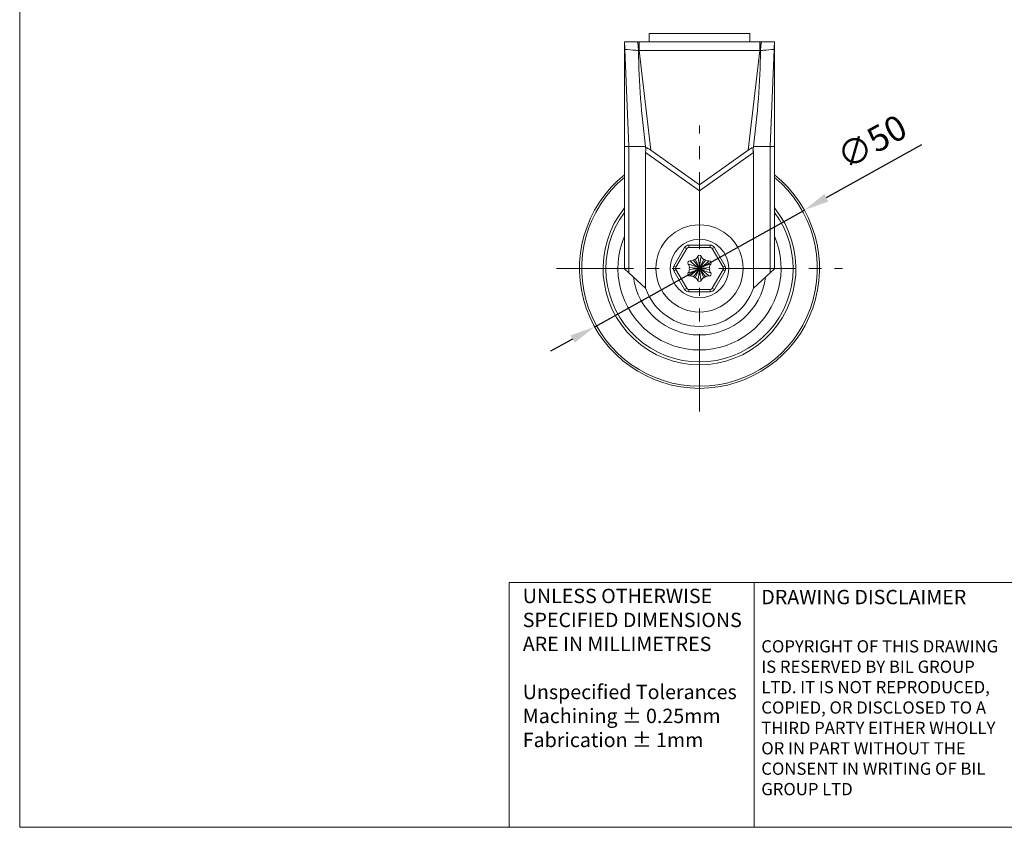
# Model space of a CAD drawing. Units: millimetres. Extents: x 10 to 287, y 10 to 200.
# Drawn here: x 10 to 147, y 10 to 122 of the extents above; entities that cross this region are included whole.
import ezdxf

# ---------------------------------------------------------------- set-up
doc = ezdxf.new("R2010")
doc.units = ezdxf.units.MM
doc.header["$LTSCALE"] = 0.75
doc.linetypes.add('CENTER2', pattern=[28.575, 19.05, -3.175, 3.175, -3.175])
for name, color, linetype, lineweight in [('FD_Dimensions', 7, 'Continuous', 13), ('Smart Centers', 7, 'CENTER2', 13), ('TITLEBLOCK', 7, 'Continuous', 18), ('Visible', 7, 'Continuous', 13), ('Visible Narrow', 7, 'Continuous', 13)]:
    doc.layers.add(name, color=color, linetype=linetype, lineweight=lineweight)
doc.styles.add('FusionTitle', font='Arial.ttf')
doc.styles.get("Standard").update_dxf_attribs({"font": 'Arial.ttf'})
doc.dimstyles.new('Dim-ISO-25', dxfattribs={"dimtxt": 3.5, "dimasz": 3.5, "dimexe": 2.1, "dimexo": 3, "dimgap": 1.4, "dimtad": 1, "dimdec": 4, "dimdsep": 46, "dimtxsty": 'Standard', "dimcen": 0, "dimadec": 4, "dimazin": 2, "dimtp": 0.1, "dimtm": 0.1, "dimtfac": 1, "dimtdec": 4, "dimtmove": 0, "dimatfit": 3, "dimfxl": 1, "dimarcsym": 0})

# ---------------------------------------------------------------- blocks, each defined once
blk = doc.blocks.new('BIL C&W DRAWING SHEET')
at = {"layer": 'TITLEBLOCK', "lineweight": 13}
for p, q in [((-209, 34), (-175, 34)), ((-175, 34), (-175, 0)), ((-175, 34), (-139, 34)), ((-209, 0), (-175, 0))]:
    blk.add_line(p, q, dxfattribs=at)
for points in [[(-277, 190), (0, 190), (0, 0), (-277, 0)], [(0, 0), (-209, 0), (-209, 34), (0, 34)], [(-209, 0), (-209, 0), (-209, 34), (-209, 34)], [(-209, 34), (-209, 34), (-209, 0), (-209, 0)], [(-175, 0), (-139, 0), (-139, 34), (-175, 34)]]:
    blk.add_lwpolyline(points, close=True, dxfattribs=at)
at = {"layer": 'TITLEBLOCK', "lineweight": 35, "attachment_point": 1, "style": 'FusionTitle'}
for s, width, heights, insert, char_height in [('UNLESS OTHERWISE SPECIFIED DIMENSIONS ARE IN MILLIMETRES\\P\\PUnspecified Tolerances\\PMachining %%P 0.25mm\\PFabrication %%P 1mm', 31, [34], (-207.13, 33.15), 2), ('DRAWING DISCLAIMER', 35, [0], (-174, 33), 2), ('COPYRIGHT OF THIS DRAWING IS RESERVED BY BIL GROUP LTD. IT IS NOT REPRODUCED, COPIED, OR DISCLOSED TO A THIRD PARTY EITHER WHOLLY OR IN PART WITHOUT THE CONSENT IN WRITING OF BIL GROUP LTD', 33, [0], (-174, 26), 1.7)]:
    blk.add_mtext_dynamic_manual_height_columns(s, width=width, gutter_width=17.5, heights=heights, dxfattribs=dict(at, insert=insert, char_height=char_height))
blk = doc.blocks.new('*U5')
at = {"layer": 'Smart Centers', "color": 0, "ltscale": 0.75, "transparency": 16777216}
for p, q in [((0, 2.68), (0, 19.87)), ((-19.87, 0), (-2.68, 0)), ((2.68, 0), (19.87, 0)), ((0, -19.87), (0, -2.68))]:
    blk.add_line(p, q, dxfattribs=at)
at = {"layer": 'Smart Centers', "color": 0, "linetype": 'Continuous', "ltscale": 0.75, "transparency": 16777216}
for p, q in [((-0.89, 0), (0.89, 0)), ((0, -0.89), (0, 0.89))]:
    blk.add_line(p, q, dxfattribs=at)
blk = doc.blocks.new('*D14')
at = {"layer": 'Defpoints', "color": 0, "transparency": 16777216}
for p in [(118.98, 95.77), (89.86, 79.55)]:
    blk.add_point(p, dxfattribs=at)
at = {"layer": 'FD_Dimensions', "color": 0, "lineweight": -2, "transparency": 16777216}
for p, q in [((135.23, 104.83), (122.03, 97.48)), ((89.86, 79.55), (118.98, 95.77)), ((86.8, 77.85), (83.74, 76.15))]:
    blk.add_line(p, q, dxfattribs=at)
at = {"layer": 'FD_Dimensions', "color": 0, "transparency": 16777216}
for points in [[(121.75, 97.99), (122.32, 96.97), (118.98, 95.77)], [(86.51, 78.36), (87.08, 77.34), (89.86, 79.55)]]:
    blk.add_solid(points, dxfattribs=at)
at = {"layer": 'FD_Dimensions', "color": 0, "transparency": 16777216, "insert": (128.57, 104.87), "char_height": 3.5, "attachment_point": 5, "rotation": 29.1167}
blk.add_mtext('∅50', dxfattribs=at)

msp = doc.modelspace()

# ---------------------------------------------------------------- linework, layer by layer
at = {"layer": 'Visible', "extrusion": (0, 1, 0)}
for p, q in [((94.010609, 119.129588), (94.010609, 117.796254)), ((95.787555, 119.129588), (94.010609, 119.129588)), ((95.787556, 119.129588), (96.058437, 119.129588)), ((112.774468, 119.129588), (96.058437, 119.129588)), ((97.416452, 120.329588), (111.416452, 120.329588)), ((97.416452, 119.129588), (97.416452, 120.329588)), ((111.416452, 119.129588), (111.416452, 120.329588)), ((113.045349, 119.129588), (112.774468, 119.129588)), ((113.04535, 119.129588), (114.822296, 119.129588)), ((114.822296, 119.129588), (114.822296, 117.796254)), ((94.010609, 104.596254), (94.010609, 117.796254)), ((94.583119, 104.596254), (94.051537, 118.090627)), ((95.929571, 117.955243), (95.929572, 117.955091)), ((112.903334, 117.955243), (112.903333, 117.955091)), ((114.249786, 104.596254), (114.781368, 118.090627)), ((114.822296, 104.596254), (114.822296, 117.796254)), ((94.010609, 104.596254), (94.583119, 104.596254)), ((94.010609, 87.586359), (94.010609, 104.596254)), ((94.583119, 87.062921), (94.583119, 104.596254)), ((94.583119, 104.596254), (96.916452, 104.596254)), ((97.64707, 104.076704), (104.416452, 99.262921)), ((111.185835, 104.076704), (104.416452, 99.262921)), ((114.249786, 104.596254), (111.916452, 104.596254)), ((114.822296, 104.596254), (114.249786, 104.596254)), ((114.249786, 87.062921), (114.249786, 104.596254)), ((114.822296, 87.586359), (114.822296, 104.596254)), ((96.916452, 103.778213), (96.916452, 84.929588)), ((111.916452, 103.778213), (111.916452, 84.929588)), ((104.416424, 99.2629), (104.416452, 99.262921)), ((104.416452, 98.453061), (104.416452, 99.262921)), ((104.416481, 99.2629), (104.416452, 99.262921)), ((102.347614, 90.579588), (100.856126, 87.996254)), ((105.907941, 90.912921), (102.924964, 90.912921)), ((107.976779, 87.996254), (106.485291, 90.579588)), ((94.583119, 87.062921), (94.010609, 87.586359)), ((114.249786, 87.062921), (114.822296, 87.586359)), ((96.916452, 84.929588), (94.583119, 87.062921)), ((100.856126, 87.329588), (102.347614, 84.746254)), ((106.485291, 84.746254), (107.976779, 87.329588)), ((111.916452, 84.929588), (114.249786, 87.062921)), ((102.924964, 84.412921), (105.907941, 84.412921))]:
    msp.add_line(p, q, dxfattribs=at)
at = {"layer": 'Visible'}
msp.add_circle((104.416452, 87.662921), 4.066667, dxfattribs=at)
at = {"layer": 'Visible', "extrusion": (1.22465e-16, 0, -1)}
for centre, radius, start, end in [((-137.337193, 120.33558), 43.343532, 357.03109045, 358.40558717), ((-71.495712, 120.33558), 43.343532, 181.59441283, 182.96890955), ((-216.155826, 120.156063), 120.249104, 352.5653571, 358.95120819), ((7.324649, 120.156221), 120.250838, 181.04885203, 187.43461114), ((-104.416452, 87.662921), 16.666667, 128.63454012, 51.36545988), ((-143.391911, 98.600508), 38.981249, 359.77726594, 0.97365349), ((-67.372552, 98.614121), 37.04977, 178.99663633, 180.25539685), ((-104.416452, 87.662921), 13, 143.17304841, 36.82695159), ((-104.416452, 87.662921), 13, 143.17304841, 36.82695159), ((-104.416452, 87.662921), 11.333333, 156.65893753, 23.34106247), ((-103.541105, 89.553435), 0.666667, 200.30267771, 245.15487002), ((-105.2918, 89.553435), 0.666667, 294.84512998, 339.69732229), ((-102.341545, 87.850104), 0.666667, 140.30267771, 185.15487004), ((-102.341545, 87.475737), 0.666667, 174.84512998, 219.69732231), ((-103.216893, 89.366251), 0.666667, 234.84512998, 279.69732231), ((-105.616012, 89.366251), 0.666667, 260.30267771, 305.15487002), ((-106.49136, 87.850104), 0.666667, 354.84512998, 39.69732229), ((-106.49136, 87.475737), 0.666667, 320.30267771, 5.15487002), ((-104.416452, 87.662921), 9.25, 187.48805568, 352.51194432), ((-103.216893, 85.95959), 0.666667, 80.30267771, 125.15487004), ((-103.541105, 85.772407), 0.666667, 114.84512998, 159.69732231), ((-105.2918, 85.772407), 0.666667, 20.30267771, 65.15487004), ((-105.616012, 85.95959), 0.666667, 54.84512998, 99.69732229)]:
    msp.add_arc(centre, radius, start, end, dxfattribs=at)
at = {"layer": 'Visible'}
for centre, radius, start, end in [((102.924964, 90.246254), 0.666667, 90, 150), ((105.907941, 90.246254), 0.666667, 30, 90), ((104.416452, 87.662921), 1.416667, 114.84512998, 125.15487002), ((104.416452, 89.229588), 0.266667, 20.30267771, 159.69732229), ((104.416452, 87.662921), 1.416667, 54.84512998, 65.15487002), ((101.433476, 87.662921), 0.666667, 150, 210), ((103.059679, 88.446254), 0.266667, 80.30267769, 219.69732229), ((104.416452, 87.662921), 1.416667, 174.84512996, 185.15487002), ((105.773226, 88.446254), 0.266667, 320.30267771, 99.69732229), ((104.416452, 87.662921), 1.416667, 354.84512998, 5.15487002), ((107.399429, 87.662921), 0.666667, 330, 30), ((103.059679, 86.879588), 0.266667, 140.30267769, 279.69732229), ((104.416452, 87.662921), 1.416667, 234.84512996, 245.15487002), ((104.416452, 87.662921), 1.416667, 294.84512996, 305.15487002), ((105.773226, 86.879588), 0.266667, 260.30267771, 39.69732229), ((104.416452, 87.536358), 7.940104, 199.16588945, 340.83411055), ((104.416452, 86.096254), 0.266667, 200.30267769, 339.69732229), ((102.924964, 85.079588), 0.666667, 210, 270), ((105.907941, 85.079588), 0.666667, 270, 330)]:
    msp.add_arc(centre, radius, start, end, dxfattribs=at)
for centre, major_axis, ratio, start_param, end_param in [((96.916452, 110.447689), (-1.080168, 12.203049), 0.0478805727, 2.0666448729, 2.1232263671), ((98.144523, 102.904919), (-1.147514, 1.107408), 0.3950279008, 0.0263014091, 0.3642141361)]:
    msp.add_ellipse(centre, major_axis=major_axis, ratio=ratio, start_param=start_param, end_param=end_param, dxfattribs=at)
at = {"layer": 'Visible', "extrusion": (1.22465e-16, -2.49475e-33, -1)}
msp.add_ellipse((111.916452, 110.447689), major_axis=(1.080168, 12.203049), ratio=0.0478805728, start_param=2.0666448735, end_param=2.1232263679, dxfattribs=at)
at = {"layer": 'Visible', "extrusion": (1.22465e-16, 1.0492e-32, -1)}
msp.add_ellipse((110.688382, 102.904919), major_axis=(1.147514, 1.107408), ratio=0.3950279008, start_param=0.0263014091, end_param=0.3642141361, dxfattribs=at)
at = {"layer": 'Visible'}
for points, knots in [([(95.787555, 119.129588), (95.801222, 119.129587), (95.815007, 119.110313), (95.828446, 119.072583), (95.830871, 119.065774), (95.833285, 119.05836), (95.835685, 119.050349), (95.846598, 119.013922), (95.857101, 118.965655), (95.866912, 118.906768), (95.872067, 118.875827), (95.87703, 118.841945), (95.881763, 118.805344), (95.888025, 118.756922), (95.893831, 118.704158), (95.899081, 118.647671), (95.90536, 118.580108), (95.910844, 118.50723), (95.915375, 118.430234), (95.917498, 118.39416), (95.919398, 118.357354), (95.921065, 118.319947), (95.925928, 118.210806), (95.928808, 118.096603), (95.929462, 117.980857), (95.92954, 117.967123), (95.929566, 117.956909), (95.929571, 117.955243)], [-0.0000079028766, -0.0000079028766, -0.0000079028766, -0.0000079028766, 0.0005511071683, 0.0005511071683, 0.0005511071683, 0.0006519913468, 0.0006519913468, 0.0006519913468, 0.0011107348608, 0.0011107348608, 0.0011107348608, 0.0013517726531, 0.0013517726531, 0.0013517726531, 0.0016706483394, 0.0016706483394, 0.0016706483394, 0.0020520433979, 0.0020520433979, 0.0020520433979, 0.0022307277406, 0.0022307277406, 0.0022307277406, 0.0027520798894, 0.0027520798894, 0.0027520798894, 0.0028139414975, 0.0028139414975, 0.0028139414975, 0.0028139414975]), ([(113.04535, 119.129588), (113.031683, 119.129587), (113.017898, 119.110313), (113.004459, 119.072583), (113.002034, 119.065774), (112.99962, 119.05836), (112.99722, 119.050349), (112.986307, 119.013922), (112.975804, 118.965655), (112.965993, 118.906768), (112.960838, 118.875827), (112.955875, 118.841945), (112.951142, 118.805344), (112.94488, 118.756922), (112.939074, 118.704158), (112.933824, 118.647671), (112.927545, 118.580108), (112.922061, 118.50723), (112.91753, 118.430234), (112.915407, 118.39416), (112.913507, 118.357354), (112.91184, 118.319947), (112.906977, 118.210806), (112.904097, 118.096603), (112.903442, 117.980857), (112.903365, 117.967123), (112.903339, 117.956909), (112.903334, 117.955243)], [-0.0000079028766, -0.0000079028766, -0.0000079028766, -0.0000079028766, 0.0005511071683, 0.0005511071683, 0.0005511071683, 0.0006519913468, 0.0006519913468, 0.0006519913468, 0.0011107348608, 0.0011107348608, 0.0011107348608, 0.0013517726531, 0.0013517726531, 0.0013517726531, 0.0016706483394, 0.0016706483394, 0.0016706483394, 0.0020520433979, 0.0020520433979, 0.0020520433979, 0.0022307277406, 0.0022307277406, 0.0022307277406, 0.0027520798894, 0.0027520798894, 0.0027520798894, 0.0028139414975, 0.0028139414975, 0.0028139414975, 0.0028139414975]), ([(96.985901, 104.000023), (96.985721, 104.001832), (96.985542, 104.00364), (96.975571, 104.104797), (96.967938, 104.199336), (96.977439, 104.318407), (96.987265, 104.361762), (97.017784, 104.403493), (97.036131, 104.414686), (97.081516, 104.419942), (97.108524, 104.414335), (97.208783, 104.378965), (97.292376, 104.324289), (97.468696, 104.204285), (97.561243, 104.137737), (97.64707, 104.076704)], [0.04275815882, 0.04275815882, 0.04275815882, 0.04275815882, 0.0435497888, 0.0435497888, 0.08709957761, 0.08709957761, 0.11081856698, 0.11081856698, 0.12775895342, 0.12775895342, 0.14469933985, 0.14469933985, 0.19209111988, 0.19209111988, 0.2394828999, 0.2394828999, 0.2394828999, 0.2394828999]), ([(111.185835, 104.076704), (111.271662, 104.137737), (111.364209, 104.204285), (111.540529, 104.324289), (111.624122, 104.378965), (111.724381, 104.414335), (111.751389, 104.419942), (111.796774, 104.414686), (111.815121, 104.403493), (111.84564, 104.361762), (111.855466, 104.318407), (111.864967, 104.199336), (111.857334, 104.104797), (111.847363, 104.00364), (111.847184, 104.001832), (111.847004, 104.000023)], [0.77706534309, 0.77706534309, 0.77706534309, 0.77706534309, 0.82445712312, 0.82445712312, 0.87184890314, 0.87184890314, 0.88878928958, 0.88878928958, 0.90572967602, 0.90572967602, 0.92944866539, 0.92944866539, 0.97299845419, 0.97299845419, 0.97379008417, 0.97379008417, 0.97379008417, 0.97379008417])]:
    msp.add_open_spline(points, degree=3, knots=knots, dxfattribs=at)
at = {"layer": 'Visible Narrow', "extrusion": (0, 1, 0)}
for p, q in [((96.058437, 119.129588), (96.058437, 117.929588)), ((95.929574, 117.955243), (96.058437, 117.929588)), ((96.058437, 117.929588), (97.64707, 104.076704)), ((96.058437, 117.929588), (112.774468, 117.929588)), ((112.774468, 117.929588), (111.185835, 104.076704)), ((112.903331, 117.955243), (112.774468, 117.929588)), ((104.410701, 98.44897), (96.916452, 103.778213)), ((104.422204, 98.44897), (111.916452, 103.778213)), ((104.416452, 98.453061), (104.410701, 98.44897)), ((104.416452, 98.453061), (104.422204, 98.44897)), ((101.144801, 87.829588), (102.636289, 90.412921)), ((102.636289, 90.412921), (102.347614, 90.579588)), ((102.924964, 90.912921), (102.924964, 90.579588)), ((102.924964, 90.579588), (105.907941, 90.579588)), ((105.907941, 90.579588), (105.907941, 90.912921)), ((106.485291, 90.579588), (106.196616, 90.412921)), ((106.196616, 90.412921), (107.688104, 87.829588)), ((103.821216, 88.948471), (104.381439, 87.738541)), ((104.451466, 87.738541), (105.011689, 88.948471)), ((100.856126, 87.996254), (101.144801, 87.829588)), ((103.005516, 87.790206), (104.333456, 87.670408)), ((103.005516, 87.535636), (104.333456, 87.655434)), ((103.600752, 88.821186), (104.36847, 87.731054)), ((103.600752, 86.504656), (104.36847, 87.594788)), ((103.821216, 86.377371), (104.381439, 87.5873)), ((105.011689, 86.377371), (104.451466, 87.5873)), ((105.232153, 88.821186), (104.464435, 87.731054)), ((105.232153, 86.504656), (104.464435, 87.594788)), ((105.827389, 87.790206), (104.499449, 87.670408)), ((105.827389, 87.535636), (104.499449, 87.655434)), ((107.688104, 87.829588), (107.976779, 87.996254)), ((101.144801, 87.496254), (100.856126, 87.329588)), ((102.636289, 84.912921), (101.144801, 87.496254)), ((107.688104, 87.496254), (106.196616, 84.912921)), ((107.976779, 87.329588), (107.688104, 87.496254)), ((102.347614, 84.746254), (102.636289, 84.912921)), ((106.196616, 84.912921), (106.485291, 84.746254)), ((102.924964, 84.746254), (102.924964, 84.412921)), ((105.907941, 84.746254), (102.924964, 84.746254)), ((105.907941, 84.412921), (105.907941, 84.746254))]:
    msp.add_line(p, q, dxfattribs=at)
at = {"layer": 'Visible Narrow'}
msp.add_circle((104.416452, 87.662921), 6.066667, dxfattribs=at)
at = {"layer": 'Visible Narrow', "extrusion": (1.22465e-16, 0, -1)}
for centre, radius, start, end in [((-104.416452, 87.662921), 16.371785, 129.4642151, 50.5357849), ((-104.416452, 87.662921), 13.390088, 140.99857906, 39.00142094), ((-102.924964, 90.246254), 0.333333, 30, 90), ((-105.907941, 90.246254), 0.333333, 90, 150), ((-95.938147, 87.209066), 8.494865, 165.59734964, 176.31457284), ((-112.763525, 87.228034), 8.362818, 3.61353989, 14.5004113), ((-101.433476, 87.662921), 0.333333, 330, 30), ((-100.61954, 95.109141), 8.362818, 243.6135399, 254.5004113), ((-100.57035, 80.093566), 8.494865, 105.59734966, 116.31457286), ((-97.544294, 82.726983), 8.1672, 132.90702797, 133.99183964), ((-109.067136, 80.523786), 8.524808, 46.65905483, 56.29932399), ((-108.92041, 94.614124), 8.287107, 303.57766876, 313.49493197), ((-96.06938, 88.097808), 8.362818, 183.6135399, 194.5004113), ((-104.416452, 87.662921), 0.083333, 354.84512998, 5.15487004), ((-104.416452, 87.662921), 0.083333, 54.84512998, 65.15487002), ((-104.416452, 87.662921), 0.083333, 294.84512998, 305.15487004), ((-112.894758, 88.116776), 8.494865, 345.59734966, 356.31457286), ((-104.416452, 87.662921), 0.083333, 114.84512998, 125.15487002), ((-104.416452, 87.662921), 0.083333, 234.84512998, 245.15487004), ((-99.765769, 94.802055), 8.524808, 226.6590548, 236.29932397), ((-99.912495, 80.711718), 8.287107, 123.57766876, 133.49493198), ((-108.213365, 80.216701), 8.362818, 63.61353989, 74.5004113), ((-108.262555, 95.232276), 8.494865, 285.59734964, 296.31457284), ((-104.416452, 87.662921), 0.083333, 174.84512998, 185.15487002), ((-111.342116, 82.669904), 8.245434, 46.01618261, 47.09067986), ((-107.399429, 87.662921), 0.333333, 150, 210), ((-97.490789, 92.655938), 8.245434, 226.01618264, 227.09067989), ((-111.288611, 92.598859), 8.1672, 312.90702798, 313.99183964), ((-102.924964, 85.079588), 0.333333, 270, 330), ((-105.907941, 85.079588), 0.333333, 210, 270)]:
    msp.add_arc(centre, radius, start, end, dxfattribs=at)
at = {"layer": 'Visible Narrow'}
for centre, start, end in [((102.341545, 87.850104), 354.84512996, 355.955563), ((102.341545, 87.475737), 4.04443698, 5.15487002), ((103.216893, 89.366251), 304.04443698, 305.15487002), ((103.216893, 85.95959), 54.84512996, 55.955563), ((103.541105, 89.553435), 294.84512998, 295.95556302), ((103.541105, 85.772407), 64.04443698, 65.15487002), ((105.2918, 89.553435), 244.04443698, 245.15487002), ((105.2918, 85.772407), 114.84512996, 115.955563), ((105.616012, 89.366251), 234.84512998, 235.95556302), ((105.616012, 85.95959), 124.04443698, 125.15487002), ((106.49136, 87.850104), 184.04443698, 185.15487002), ((106.49136, 87.475737), 174.84512998, 175.95556302)]:
    msp.add_arc(centre, 2, start, end, dxfattribs=at)
for points, knots in [([(112.774468, 117.929588), (112.774468, 117.961008), (112.774468, 117.992415), (112.774468, 118.023737), (112.774468, 118.055059), (112.774468, 118.086272), (112.774468, 118.117304), (112.774468, 118.148337), (112.774468, 118.179165), (112.774468, 118.209718), (112.774468, 118.240271), (112.774468, 118.270526), (112.774468, 118.300408), (112.774468, 118.33029), (112.774468, 118.359776), (112.774468, 118.388801), (112.774468, 118.417826), (112.774468, 118.446368), (112.774468, 118.474363), (112.774468, 118.502357), (112.774468, 118.529784), (112.774468, 118.556577), (112.774468, 118.583371), (112.774468, 118.609511), (112.774468, 118.63493), (112.774468, 118.660349), (112.774468, 118.685028), (112.774468, 118.708914), (112.774468, 118.732801), (112.774468, 118.755878), (112.774468, 118.778094), (112.774468, 118.800311), (112.774468, 118.821651), (112.774468, 118.842062), (112.774468, 118.862473), (112.774468, 118.88194), (112.774468, 118.900408), (112.774468, 118.918876), (112.774468, 118.936331), (112.774468, 118.952741), (112.774468, 118.969152), (112.774468, 118.984505), (112.774468, 118.998769), (112.774468, 119.013033), (112.774468, 119.026197), (112.774468, 119.038227), (112.774468, 119.050258), (112.774468, 119.061146), (112.774468, 119.070855), (112.774468, 119.080565), (112.774468, 119.089088), (112.774468, 119.096415), (112.774468, 119.103742), (112.774468, 119.109869), (112.774468, 119.114784), (112.774468, 119.119699), (112.774468, 119.123399), (112.774468, 119.125871), (112.774468, 119.128343), (112.774468, 119.129588), (112.774468, 119.129588)], [0, 0, 0, 0, 0.0001413898347, 0.0001413898347, 0.0001413898347, 0.0002827796693, 0.0002827796693, 0.0002827796693, 0.0004241695039, 0.0004241695039, 0.0004241695039, 0.0005655593385, 0.0005655593385, 0.0005655593385, 0.0007069491731, 0.0007069491731, 0.0007069491731, 0.0008483390077, 0.0008483390077, 0.0008483390077, 0.0009897288423, 0.0009897288423, 0.0009897288423, 0.001131118677, 0.001131118677, 0.001131118677, 0.0012725085116, 0.0012725085116, 0.0012725085116, 0.0014138983462, 0.0014138983462, 0.0014138983462, 0.0015552881808, 0.0015552881808, 0.0015552881808, 0.0016966773331, 0.0016966773331, 0.0016966773331, 0.00183806785, 0.00183806785, 0.00183806785, 0.0019794576846, 0.0019794576846, 0.0019794576846, 0.0021208475192, 0.0021208475192, 0.0021208475192, 0.0022622364144, 0.0022622364144, 0.0022622364144, 0.0024036271885, 0.0024036271885, 0.0024036271885, 0.0025450170231, 0.0025450170231, 0.0025450170231, 0.0026864068577, 0.0026864068577, 0.0026864068577, 0.0028277416227, 0.0028277416227, 0.0028277416227, 0.0028277416227]), ([(95.929568, 117.955091), (95.794288, 117.964791), (95.658986, 117.974519), (95.033195, 118.019613), (94.542458, 118.055203), (94.05153, 118.090609)], [-0.0028190917274, -0.0028190917274, -0.0028190917274, -0.0028190917274, -0.0022117758741, -0.0022117758741, -0.0000106276406, -0.0000106276406, -0.0000106276406, -0.0000106276406]), ([(112.903337, 117.955091), (113.038617, 117.964791), (113.173919, 117.974519), (113.79971, 118.019613), (114.290447, 118.055203), (114.781375, 118.090609)], [-0.0028190917274, -0.0028190917274, -0.0028190917274, -0.0028190917274, -0.0022117758741, -0.0022117758741, -0.0000106276406, -0.0000106276406, -0.0000106276406, -0.0000106276406])]:
    msp.add_open_spline(points, degree=3, knots=knots, dxfattribs=at)

# ---------------------------------------------------------------- block references
at = {"layer": 'Smart Centers', "ltscale": 0.75}
msp.add_blockref('*U5', (104.416452, 87.662921), dxfattribs=at)
at = {"layer": 'TITLEBLOCK'}
msp.add_blockref('BIL C&W DRAWING SHEET', (287, 10), dxfattribs=at)

# ---------------------------------------------------------------- dimensions: what is measured, and where the dimension line sits
at = {"layer": 'FD_Dimensions'}
dim = msp.add_diameter_dim_2p(p1=(89.85594, 79.553097), p2=(118.976965, 95.772745), dimstyle='Dim-ISO-25', override={"dimlfac": 1.5}, dxfattribs=at)
dim.commit()
dim.dimension.update_dxf_attribs({"geometry": '*D14', "text_midpoint": (128.565277, 104.873229)})

doc.saveas('drawing.dxf')
